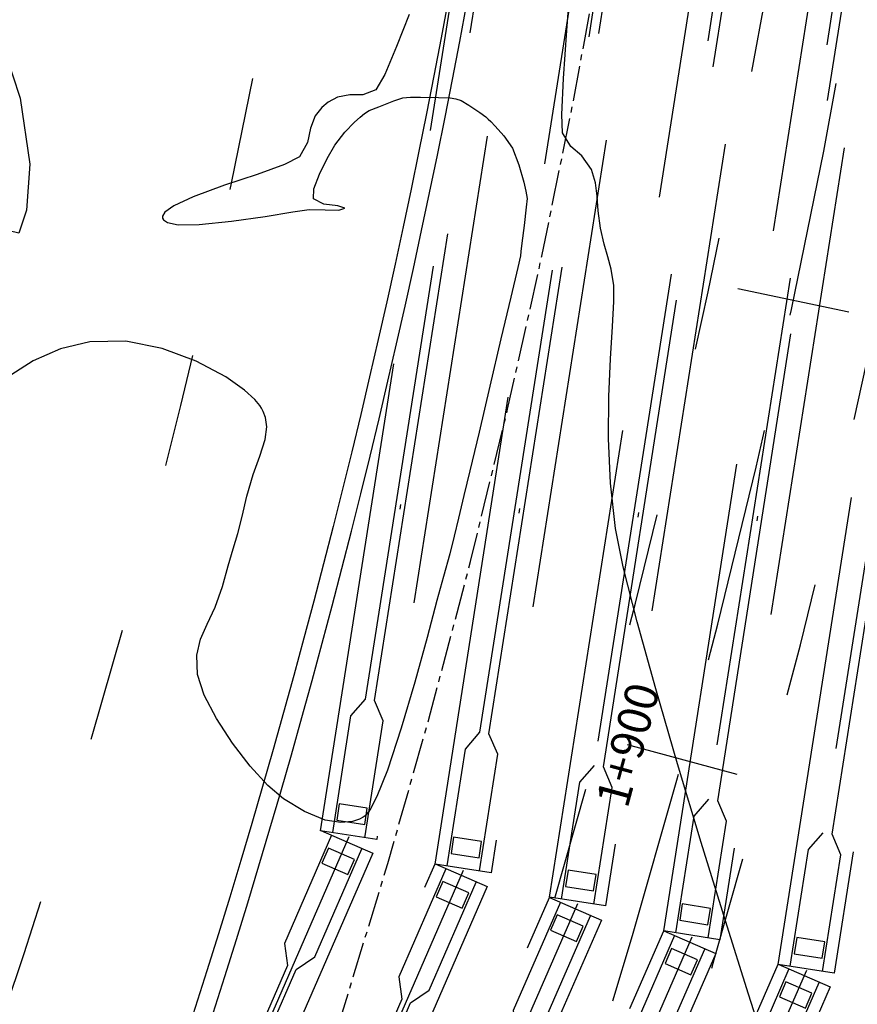
# Model space of a CAD drawing. Units: metres. Extents: x 257096 to 277526, y 8661449 to 8669241.
# Drawn here: x 264772 to 264790, y 8666035 to 8666056 of the extents above; entities that cross this region are included whole.
import ezdxf

# ---------------------------------------------------------------- set-up
doc = ezdxf.new("R2010")
doc.units = ezdxf.units.M
for name, pattern in [('ACAD_ISO03W100', [30, 12, -18]), ('CENTER2', [1.125, 0.75, -0.125, 0.125, -0.125]), ('DASHDOT', [25.4, 12.7, -6.35, 0, -6.35]), ('DASHED', [0.75, 0.5, -0.25])]:
    doc.linetypes.add(name, pattern=pattern)
for name, color, linetype in [('0 CASCO BD', 252, 'Continuous'), ('0 EJE MUROS STAROSA', 252, 'Continuous'), ('05_PERF', 7, 'Continuous'), ('_LOSA', 3, 'Continuous'), ('BARANDA SOLIDAS', 22, 'Continuous'), ('C-ROAD-STAN-MINR', 11, 'Continuous'), ('PROGRESIVAS DE ZAPTAS', 2, 'Continuous'), ('Señalizacion', 252, 'Continuous')]:
    doc.layers.add(name, color=color, linetype=linetype)
for name, color, linetype, true_color in [('02_TIN Mn', 7, 'Continuous', 0x757500), ('BARANDA SOMBRA', 7, 'Continuous', 0x8c8c8c), ('Muros Medio Jersey', 7, 'Continuous', 0xb3b3b3), ('PISTA', 7, 'Continuous', 0x85d4e0), ('SOMBRA NUBE', 7, 'Continuous', 0xb3b3b3)]:
    doc.layers.add(name, color=color, linetype=linetype, true_color=true_color)
doc.styles.add('DATOS-02', font='romand.shx')

# ---------------------------------------------------------------- blocks, each defined once
blk = doc.blocks.new('VIA_VIADUCTO')
at = {"layer": 'SOMBRA NUBE', "linetype": 'CENTER2', "lineweight": -3, "flags": 128}
for points in [[(-807.055, -3678.769), (-337.156, -2827.623, 0.050524), (-306.203, -2755.116), (-303.46, -2747.445), (-300.875, -2739.709), (-300.844, -2739.612), (-299.785, -2736.452), (-298.675, -2733.312, -0.075235), (-272.899, -2679.165), (-271.162, -2676.323), (-269.376, -2673.509), (-260.602, -2659.984), (114.519, -2142.946), (115.941, -2140.987), (117.363, -2139.024), (118.785, -2137.059), (120.206, -2135.089), (121.626, -2133.114), (123.042, -2131.134), (124.456, -2129.148), (125.864, -2127.156), (127.268, -2125.156), (128.665, -2123.149), (130.055, -2121.133), (131.437, -2119.109), (132.81, -2117.075), (134.173, -2115.031), (135.525, -2112.976), (136.865, -2110.91), (138.193, -2108.833), (139.506, -2106.744), (140.805, -2104.642), (142.088, -2102.527), (143.353, -2100.399), (144.601, -2098.257), (145.83, -2096.1), (147.038, -2093.929), (148.225, -2091.744), (149.39, -2089.543), (150.531, -2087.326), (151.647, -2085.094), (152.737, -2082.846), (153.8, -2080.582), (154.835, -2078.302, 0.076165), (169.746, -2023.845), (170.018, -2021.356), (170.256, -2018.866), (170.464, -2016.377), (170.64, -2013.887), (170.788, -2011.399), (170.907, -2008.911), (170.999, -2006.426), (171.065, -2003.942), (171.107, -2001.461), (171.124, -1998.982), (171.12, -1996.506), (171.093, -1994.032), (171.047, -1991.562), (170.981, -1989.095), (170.897, -1986.631), (170.796, -1984.171), (170.679, -1981.714), (170.548, -1979.261), (170.403, -1976.811), (170.245, -1974.365), (170.076, -1971.922), (169.896, -1969.483), (169.707, -1967.048), (169.51, -1964.615), (169.306, -1962.187), (169.095, -1959.761), (168.88, -1957.339), (168.661, -1954.92), (168.438, -1952.504), (168.214, -1950.09), (167.989, -1947.68), (106.804, -1292.31), (106.111, -1281.126), (105.97, -1278.756), (105.839, -1276.386, -0.011582), (104.138, -1248.965), (103.976, -1246.597), (103.824, -1244.228), (103.129, -1233.044), (92.923, -901.412, 0.032079), (85.558, -824.03), (48.908, -595.531), (47.48, -584.417), (47.183, -582.061), (46.895, -579.705, -0.023006), (41.176, -525.456), (40.967, -523.091), (40.768, -520.726), (39.829, -509.259), (13.782, 0.704)], [(-816.509, -3673.549), (-352.7, -2833.434), (-347.039, -2822.166), (-345.852, -2819.778), (-344.681, -2817.382, 0.053911), (-314.203, -2741.666), (-313.387, -2739.127), (-312.589, -2736.582), (-312.559, -2736.484), (-310.584, -2730.4), (-308.429, -2724.385, -0.076809), (-278.798, -2666.673), (105.778, -2136.604), (106.144, -2136.099), (106.511, -2135.594), (106.877, -2135.089), (107.243, -2134.584), (107.609, -2134.08), (107.975, -2133.575), (108.34, -2133.07), (108.706, -2132.566), (109.071, -2132.061), (109.436, -2131.556), (109.801, -2131.052), (110.166, -2130.547), (110.53, -2130.042), (110.894, -2129.538), (111.258, -2129.033), (111.622, -2128.528), (111.985, -2128.023), (112.348, -2127.518), (112.711, -2127.013), (113.073, -2126.508), (113.435, -2126.003), (113.796, -2125.498), (114.157, -2124.992), (114.518, -2124.487), (114.878, -2123.981), (115.238, -2123.475), (115.598, -2122.969), (115.956, -2122.463), (116.315, -2121.956), (116.673, -2121.45), (117.03, -2120.943), (122.826, -2111.671), (128.359, -2102.306), (128.928, -2101.404), (129.493, -2100.501), (130.055, -2099.596), (130.614, -2098.689), (131.168, -2097.781), (131.72, -2096.871), (132.267, -2095.959), (132.811, -2095.045), (133.351, -2094.13), (133.886, -2093.213), (134.418, -2092.294), (134.945, -2091.373), (135.469, -2090.451), (135.987, -2089.526), (136.502, -2088.6), (137.012, -2087.671), (137.517, -2086.741), (138.018, -2085.808), (138.514, -2084.874), (139.004, -2083.937), (139.49, -2082.999), (139.971, -2082.058), (140.447, -2081.116), (140.918, -2080.171), (141.383, -2079.224), (141.843, -2078.275), (142.297, -2077.324), (142.745, -2076.37), (143.188, -2075.415), (143.626, -2074.457), (144.057, -2073.497, 0.076165), (158.025, -2022.489), (158.143, -2021.443), (158.254, -2020.396), (158.36, -2019.348), (158.459, -2018.3), (158.553, -2017.25), (158.641, -2016.199), (158.723, -2015.147), (158.8, -2014.094), (158.871, -2013.041), (158.936, -2011.986), (158.996, -2010.931), (159.051, -2009.875), (159.1, -2008.818), (159.144, -2007.761), (159.183, -2006.703), (159.218, -2005.644), (159.247, -2004.585), (159.272, -2003.525), (159.291, -2002.464), (159.307, -2001.403), (159.317, -2000.342), (159.323, -1999.28), (159.325, -1998.217), (159.323, -1997.154), (159.316, -1996.091), (159.306, -1995.027), (159.291, -1993.963), (159.272, -1992.898), (159.25, -1991.833), (159.224, -1990.767), (159.194, -1989.701), (159.204, -1978.824), (158.94, -1967.893), (158.891, -1967.275), (158.841, -1966.656), (158.79, -1966.038), (158.739, -1965.42), (158.688, -1964.801), (158.636, -1964.182), (158.584, -1963.564), (158.531, -1962.945), (158.478, -1962.326), (158.424, -1961.707), (158.37, -1961.088), (158.316, -1960.469), (158.261, -1959.849), (158.206, -1959.23), (158.151, -1958.611), (158.095, -1957.991), (158.039, -1957.371), (157.983, -1956.751), (157.926, -1956.132), (157.87, -1955.512), (157.813, -1954.891), (157.756, -1954.271), (157.698, -1953.651), (157.641, -1953.03), (157.583, -1952.41), (157.526, -1951.789), (157.468, -1951.168), (157.41, -1950.548), (157.352, -1949.927), (157.294, -1949.305), (157.236, -1948.684), (95.01, -1282.162, -0.015583), (92.679, -1244.571), (82.473, -912.939), (81.779, -901.755), (81.626, -899.378), (81.463, -897.002, 0.028076), (75.135, -830.524), (74.845, -828.16), (74.546, -825.797), (73.073, -814.386), (36.47, -586.182, -0.027008), (29.63, -521.295), (2.996, 0.153)], [(11.238, -2995.621), (-27.788, -2973.947, -0.03355), (-96.047, -2929.807), (-233.173, -2827.477), (-234.726, -2826.318), (-236.282, -2825.154), (-237.841, -2823.985), (-239.4, -2822.81), (-240.96, -2821.626), (-242.519, -2820.434), (-244.077, -2819.231), (-245.632, -2818.017), (-247.183, -2816.789), (-248.729, -2815.548), (-250.27, -2814.292), (-251.803, -2813.019), (-253.329, -2811.729), (-254.845, -2810.42), (-256.35, -2809.091), (-257.843, -2807.741), (-259.323, -2806.37), (-260.789, -2804.975), (-262.238, -2803.557), (-263.669, -2802.113), (-265.082, -2800.644), (-266.473, -2799.149), (-267.842, -2797.625), (-269.187, -2796.074), (-270.505, -2794.494), (-271.796, -2792.885), (-273.056, -2791.246), (-274.285, -2789.577), (-275.48, -2787.877), (-276.639, -2786.146), (-277.76, -2784.385, -0.204614), (-287.973, -2717.284), (-287.427, -2715.269), (-286.835, -2713.272), (-286.2, -2711.294), (-285.523, -2709.335), (-284.808, -2707.395), (-284.054, -2705.474), (-283.265, -2703.574), (-282.443, -2701.693), (-281.59, -2699.831), (-280.706, -2697.989), (-279.795, -2696.167), (-278.858, -2694.363), (-277.896, -2692.577), (-276.912, -2690.81), (-275.907, -2689.06), (-274.883, -2687.327), (-273.841, -2685.611), (-272.783, -2683.91), (-271.711, -2682.224), (-270.625, -2680.553), (-269.528, -2678.895), (-268.421, -2677.25), (-267.305, -2675.617), (-266.182, -2673.995), (-265.053, -2672.383), (-263.919, -2670.781), (-262.782, -2669.187), (-261.643, -2667.601), (-260.503, -2666.021), (-259.363, -2664.447), (-258.225, -2662.878), (121.067, -2140.052), (121.77, -2139.083), (122.473, -2138.114), (123.175, -2137.146), (123.876, -2136.178), (124.576, -2135.21), (125.276, -2134.242), (125.975, -2133.275), (126.672, -2132.307), (127.368, -2131.34), (128.063, -2130.372), (128.757, -2129.404), (129.449, -2128.436), (130.139, -2127.468), (130.827, -2126.499), (131.514, -2125.53), (132.199, -2124.56), (132.882, -2123.59), (133.562, -2122.619), (134.241, -2121.647), (134.917, -2120.674), (135.59, -2119.701), (136.261, -2118.727), (136.93, -2117.751), (137.595, -2116.775), (138.258, -2115.797), (138.918, -2114.818), (139.574, -2113.838), (140.228, -2112.857), (140.878, -2111.874), (141.525, -2110.89), (142.168, -2109.904), (147.632, -2100.04), (152.637, -2090.04), (152.856, -2089.632), (153.074, -2089.224), (153.291, -2088.815), (153.507, -2088.406), (153.722, -2087.996), (153.936, -2087.587), (154.149, -2087.177), (154.362, -2086.766), (154.573, -2086.355), (154.783, -2085.944), (154.992, -2085.533), (155.2, -2085.121), (155.408, -2084.708), (155.614, -2084.296), (155.819, -2083.883), (156.023, -2083.469), (156.226, -2083.055), (156.428, -2082.641), (156.629, -2082.227), (156.829, -2081.812), (157.027, -2081.397), (157.225, -2080.981), (157.421, -2080.565), (157.617, -2080.148), (157.811, -2079.732), (158.004, -2079.314), (158.196, -2078.897), (158.387, -2078.479), (158.577, -2078.061), (158.766, -2077.642), (158.953, -2077.223, 0.076156), (172.743, -2026.862), (172.795, -2026.406), (172.846, -2025.95), (172.895, -2025.494), (172.944, -2025.037), (172.991, -2024.58), (173.038, -2024.123), (173.083, -2023.666), (173.127, -2023.208), (173.17, -2022.751), (173.211, -2022.292), (173.252, -2021.834), (173.291, -2021.376), (173.33, -2020.917), (173.367, -2020.458), (173.403, -2019.999), (173.438, -2019.539), (173.472, -2019.08), (173.505, -2018.62), (173.536, -2018.16), (173.567, -2017.699), (173.597, -2017.239), (173.625, -2016.778), (173.653, -2016.318), (173.679, -2015.857), (173.705, -2015.395), (173.729, -2014.934), (173.753, -2014.472), (173.775, -2014.011), (173.796, -2013.549), (173.817, -2013.087), (173.836, -2012.624), (174.625, -2001.47), (174.948, -1990.199), (174.896, -1989.022), (174.841, -1987.846), (174.783, -1986.669), (174.72, -1985.491), (174.654, -1984.313), (174.585, -1983.134), (174.513, -1981.955), (174.438, -1980.775), (174.36, -1979.595), (174.279, -1978.414), (174.195, -1977.233), (174.109, -1976.052), (174.02, -1974.869), (173.929, -1973.687), (173.836, -1972.504), (173.741, -1971.32), (173.643, -1970.136), (173.544, -1968.951), (173.444, -1967.766), (173.341, -1966.58), (173.238, -1965.393), (173.132, -1964.206), (173.026, -1963.019), (172.919, -1961.831), (172.811, -1960.642), (172.701, -1959.453), (172.592, -1958.263), (172.481, -1957.072), (172.37, -1955.881), (172.259, -1954.689), (172.148, -1953.497), (109.395, -1281.333, -0.015583), (107.056, -1243.617), (96.834, -911.444), (96.139, -900.26), (95.987, -897.891), (95.825, -895.522, 0.028076), (89.518, -829.267), (89.223, -826.912), (88.918, -824.558), (87.21, -811.598), (50.821, -584.727, -0.027011), (43.957, -519.618), (17.551, -2.523)]]:
    blk.add_lwpolyline(points, format="xyb", dxfattribs=at)
at = {"layer": 'SOMBRA NUBE'}
for points in [[(-260.107, -2660.324), (115.005, -2143.299, 0.000696), (120.883, -2135.173, 0.001388), (123.814, -2131.086, 0.002781), (128.663, -2124.202, 0.003469), (132.484, -2118.632, 0.004867), (136.979, -2111.84, 0.00555), (140.798, -2105.799, 0.006953), (144.933, -2098.881, 0.007631), (148.518, -2092.467, 0.009039), (152.203, -2085.322, 0.009712), (155.383, -2078.546, 0.076165), (170.342, -2023.914, 0.009712), (171.059, -2016.464, 0.009039), (171.527, -2008.438, 0.007631), (171.711, -2001.093, 0.006953), (171.677, -1993.033, 0.00555), (171.468, -1985.889, 0.004867), (171.061, -1977.755, 0.003469), (170.611, -1971.015, 0.002781), (169.945, -1962.621, 0.001388), (169.505, -1957.611, 0.000696), (168.587, -1947.624), (107.402, -1292.263)], [(-259.777, -2660.55), (115.329, -2143.533, 0.000696), (121.207, -2135.407, 0.001388), (124.14, -2131.318, 0.002781), (128.992, -2124.431, 0.003469), (132.816, -2118.856, 0.004867), (137.315, -2112.057, 0.00555), (141.138, -2106.009, 0.006953), (145.28, -2099.081, 0.007631), (148.87, -2092.656, 0.009039), (152.562, -2085.499, 0.009712), (155.748, -2078.709, 0.076165), (170.74, -2023.96, 0.009712), (171.457, -2016.494, 0.009039), (171.927, -2008.454, 0.007631), (172.111, -2001.097, 0.006953), (172.077, -1993.026, 0.00555), (171.868, -1985.873, 0.004867), (171.46, -1977.731, 0.003469), (171.01, -1970.985, 0.002781), (170.343, -1962.587, 0.001388), (169.903, -1957.575, 0.000696), (168.985, -1947.587), (107.801, -1292.232)], [(158.04, -2076.816, 0.076156), (171.749, -2026.747, 0.002036), (171.905, -2025.351, 0.002007), (172.052, -2023.933, 0.001954), (172.185, -2022.532, 0.001926), (172.31, -2021.109, 0.001872), (172.423, -2019.703, 0.001844), (172.526, -2018.275, 0.001791), (172.618, -2016.866, 0.001762), (172.701, -2015.433, 0.001709), (172.773, -2014.02, 0.001698), (172.838, -2012.569), (173.626, -2001.42), (173.947, -1990.205, 0.002361), (173.785, -1986.736, 0.002212), (173.573, -1982.959, 0.001874), (173.35, -1979.482, 0.001702)], [(158.405, -2076.979, 0.076156), (172.146, -2026.793, 0.002036), (172.303, -2025.394, 0.002007), (172.45, -2023.973, 0.001954), (172.584, -2022.568, 0.001926), (172.709, -2021.142, 0.001872), (172.821, -2019.734, 0.001844), (172.925, -2018.303, 0.001791), (173.017, -2016.89, 0.001762), (173.101, -2015.455, 0.001709), (173.173, -2014.039, 0.001691), (173.237, -2012.591), (174.025, -2001.44), (174.347, -1990.203, 0.002371), (174.184, -1986.716, 0.002212), (173.972, -1982.934, 0.001874), (173.749, -1979.455, 0.001702)]]:
    blk.add_lwpolyline(points, format="xyb", dxfattribs=at)
at = {"layer": 'SOMBRA NUBE', "flags": 128}
for points in [[(156.204, -1978.859), (156.194, -1989.744, -0.002752), (156.276, -1993.143, -0.002857), (156.318, -1996.326, -0.003133), (156.322, -1999.654, -0.003275), (156.285, -2002.834, -0.003551), (156.201, -2006.139, -0.003694), (156.074, -2009.311, -0.00397), (155.893, -2012.591, -0.004113), (155.667, -2015.75, -0.004388), (155.379, -2019.003, -0.004532), (155.045, -2022.144, -0.076165), (141.317, -2072.276, -0.004532)], [(141.682, -2072.439, 0.076165), (155.442, -2022.19, 0.004532), (155.777, -2019.042, 0.004388), (156.066, -2015.782, 0.004113), (156.292, -2012.616, 0.00397), (156.474, -2009.33, 0.003694), (156.601, -2006.152, 0.003551), (156.684, -2002.841, 0.003275), (156.722, -1999.656, 0.003133), (156.718, -1996.323, 0.002857), (156.676, -1993.135, 0.002747), (156.594, -1989.739), (156.604, -1978.854)]]:
    blk.add_lwpolyline(points, format="xyb", dxfattribs=at)
blk = doc.blocks.new('*U63')
at = {"layer": 'SOMBRA NUBE', "linetype": 'DASHDOT', "lineweight": -3, "ltscale": 2}
for p, q in [((7.093, 43.662), (0.065, -1.213)), ((9.611, 43.578), (2.485, -1.917)), ((12.128, 43.493), (4.906, -2.618)), ((14.646, 43.413), (7.325, -3.333)), ((17.164, 43.334), (9.744, -4.04))]:
    blk.add_line(p, q, dxfattribs=at)
at = {"layer": 'SOMBRA NUBE', "linetype": 'DASHED', "lineweight": -3, "ltscale": 20}
for points in [[(0.694, -1.073), (-0.491, -0.887), (6.483, 43.642), (7.668, 43.456), (0.694, -1.073)], [(6.73, 43.603), (6.343, 41.133), (6.528, 40.699), (0.452, 1.901), (0.143, 1.544), (-0.244, -0.926)], [(3.115, -1.777), (1.929, -1.591), (9, 43.557), (10.186, 43.372), (3.115, -1.777)], [(0.447, -1.034), (0.834, 1.436), (0.649, 1.87), (6.726, 40.668), (7.035, 41.025), (7.42, 43.486)], [(9.247, 43.519), (8.86, 41.049), (9.045, 40.615), (2.872, 1.197), (2.563, 0.84), (2.176, -1.63)], [(2.868, -1.738), (3.254, 0.732), (3.069, 1.166), (9.243, 40.584), (9.552, 40.941), (9.937, 43.402)], [(5.535, -2.478), (4.35, -2.293), (11.517, 43.473), (12.703, 43.288), (5.535, -2.478)], [(11.764, 43.435), (11.377, 40.965), (11.563, 40.531), (5.292, 0.495), (4.984, 0.139), (4.597, -2.331)], [(7.954, -3.192), (6.768, -3.007), (14.035, 43.393), (15.221, 43.207), (7.954, -3.192)], [(14.282, 43.354), (13.895, 40.884), (14.081, 40.451), (7.711, -0.219), (7.402, -0.575), (7.015, -3.045)], [(5.288, -2.44), (5.675, 0.03), (5.49, 0.464), (11.76, 40.5), (12.069, 40.856), (12.455, 43.318)], [(7.707, -3.154), (8.094, -0.684), (7.909, -0.25), (14.278, 40.42), (14.587, 40.776), (14.972, 43.237)], [(10.374, -3.899), (9.188, -3.714), (16.553, 43.314), (17.739, 43.128), (10.374, -3.899)], [(16.8, 43.275), (16.414, 40.806), (16.599, 40.372), (10.131, -0.926), (9.822, -1.282), (9.435, -3.752)], [(10.127, -3.861), (10.513, -1.391), (10.328, -0.957), (16.796, 40.341), (17.105, 40.697), (17.491, 43.158)]]:
    blk.add_lwpolyline(points, dxfattribs=at)
at = {"layer": 'SOMBRA NUBE', "lineweight": -3}
for points in [[(0.495, -0.409), (-0.098, -0.316), (-0.152, -0.662), (0.441, -0.754)], [(2.915, -1.113), (2.322, -1.02), (2.268, -1.366), (2.861, -1.459)], [(5.336, -1.814), (4.743, -1.721), (4.689, -2.067), (5.281, -2.16)], [(7.754, -2.528), (7.161, -2.436), (7.107, -2.781), (7.7, -2.874)], [(10.174, -3.235), (9.581, -3.143), (9.527, -3.488), (10.12, -3.581)]]:
    blk.add_lwpolyline(points, close=True, dxfattribs=at)
blk = doc.blocks.new('*U64')
at = {"layer": 'SOMBRA NUBE', "linetype": 'DASHDOT', "lineweight": -3, "ltscale": 2}
for p, q in [((7.067, 43.497), (0.064, -1.218)), ((9.587, 43.426), (2.487, -1.909)), ((12.106, 43.355), (4.909, -2.6)), ((14.625, 43.284), (7.331, -3.291)), ((17.145, 43.213), (9.753, -3.981))]:
    blk.add_line(p, q, dxfattribs=at)
at = {"layer": 'SOMBRA NUBE', "linetype": 'DASHED', "lineweight": -3, "ltscale": 20}
for points in [[(0.694, -1.078), (-0.492, -0.893), (6.457, 43.477), (7.643, 43.291), (0.694, -1.078)], [(6.704, 43.438), (6.317, 40.969), (6.502, 40.535), (0.451, 1.895), (0.142, 1.539), (-0.245, -0.931)], [(3.116, -1.769), (1.93, -1.583), (8.976, 43.406), (10.162, 43.22), (3.116, -1.769)], [(9.223, 43.367), (8.836, 40.897), (9.022, 40.463), (2.873, 1.204), (2.564, 0.848), (2.177, -1.622)], [(0.447, -1.04), (0.833, 1.43), (0.648, 1.864), (6.7, 40.504), (7.009, 40.86), (7.394, 43.321)], [(2.869, -1.73), (3.256, 0.74), (3.071, 1.174), (9.219, 40.432), (9.528, 40.789), (9.913, 43.25)], [(5.538, -2.46), (4.353, -2.274), (11.496, 43.335), (12.681, 43.149), (5.538, -2.46)], [(11.743, 43.296), (11.356, 40.826), (11.541, 40.392), (5.295, 0.513), (4.986, 0.157), (4.6, -2.313)], [(5.291, -2.421), (5.678, 0.049), (5.493, 0.482), (11.738, 40.361), (12.047, 40.718), (12.433, 43.179)], [(7.96, -3.15), (6.775, -2.965), (14.015, 43.263), (15.201, 43.078), (7.96, -3.15)], [(14.262, 43.225), (13.875, 40.755), (14.06, 40.321), (7.718, -0.177), (7.409, -0.534), (7.022, -3.003)], [(10.383, -3.841), (9.197, -3.656), (16.534, 43.192), (17.72, 43.007), (10.383, -3.841)], [(16.781, 43.154), (16.394, 40.684), (16.58, 40.25), (10.14, -0.868), (9.831, -1.224), (9.444, -3.694)], [(7.713, -3.112), (8.1, -0.642), (7.915, -0.208), (14.258, 40.29), (14.567, 40.647), (14.952, 43.108)], [(10.136, -3.802), (10.523, -1.333), (10.337, -0.899), (16.777, 40.219), (17.086, 40.576), (17.472, 43.037)]]:
    blk.add_lwpolyline(points, dxfattribs=at)
at = {"layer": 'SOMBRA NUBE', "lineweight": -3}
for points in [[(7.304, 43.066), (6.711, 43.159), (6.657, 42.813), (7.249, 42.72)], [(9.823, 42.995), (9.23, 43.088), (9.176, 42.742), (9.769, 42.649)], [(12.342, 42.924), (11.749, 43.016), (11.695, 42.671), (12.288, 42.578)], [(14.862, 42.853), (14.269, 42.945), (14.215, 42.6), (14.807, 42.507)], [(17.381, 42.781), (16.788, 42.874), (16.734, 42.529), (17.327, 42.436)]]:
    blk.add_lwpolyline(points, close=True, dxfattribs=at)
blk = doc.blocks.new('viaductoo')
blk.add_blockref('VIA_VIADUCTO', (268627.977, 8668089.839))
at = {"color": 4}
for name, p, rotation in [('*U63', (268779.125, 8666039.705), 359.9851212939332), ('*U64', (268761.375, 8665998.399), 345.3233362736347)]:
    blk.add_blockref(name, p, dxfattribs=dict(at, rotation=rotation))
blk = doc.blocks.new('LOTES')
at = {"layer": 'SOMBRA NUBE'}
blk.add_lwpolyline([(269739.661, 8666063.555), (269744.517, 8666062.973), (269761.57, 8666059.353), (269767.61, 8666058.039), (269767.769, 8666058.769), (269768.867, 8666058.393), (269770.415, 8666057.47), (269771.299, 8666056.569), (269771.952, 8666055.311), (269772.278, 8666054.322), (269772.484, 8666052.929), (269772.416, 8666051.956), (269772.25, 8666051.469), (269769.393, 8666052.15), (269765.014, 8666036.87), (269760.161, 8666024.092), (269755.663, 8666014.253)], dxfattribs=at)
blk = doc.blocks.new('LOTESS')
at = {"layer": 'SOMBRA NUBE'}
blk.add_blockref('LOTES', (-0.003, 0), dxfattribs=at)
blk = doc.blocks.new('HACHT VIADUCTO 02')
at = {"layer": 'PISTA'}
h = blk.add_hatch(color=256, dxfattribs=at)
h.dxf.hatch_style = 1
edge = h.paths.add_edge_path()
edge.add_line((21.99, 77.017), (21.593, 77.064))
edge.add_arc((-164.139, 98.811), 187, 353.32177, 353.39705)
edge.add_arc((-169.804, 99.467), 192.704, 353.39705, 355.62351)
edge.add_arc((-199.386, 101.73), 222.371, 355.62351, 357.69423)
edge.add_arc((-217.748, 102.47), 240.749, 357.69423, 359.4436)
edge.add_arc((-266.832, 102.947), 289.835, 359.4436, 361.03648)
edge.add_arc((-298.958, 102.365), 321.966, 1.03648, 2.30876)
edge.add_arc((-395.297, 98.481), 418.384, 2.30876, 3.4238)
edge.add_arc((-463.704, 94.389), 486.913, 3.4238, 4.219)
edge.add_arc((-732.923, 74.529), 756.863, 4.219, 4.856198)
edge.add_arc((-881.974, 61.865), 906.451, 4.856198, 5.174314)
edge.add_arc((-3569.334, -181.489), 3604.807, 5.174314, 5.333663)
edge.add_line((19.865, 153.598), (10.571, 253.147))
edge.add_line((10.571, 253.147), (-3.489, 253.147))
edge.add_line((-3.489, 253.147), (5.926, 152.297))
edge.add_arc((-7228.651, -523.122), 7266.037, 5.2946694, 5.333663, ccw=False)
edge.add_arc((-1797.146, -19.766), 1811.258, 5.216579, 5.294669, ccw=False)
edge.add_arc((-1494.894, 7.829), 1507.749, 5.06057, 5.216579, ccw=False)
edge.add_arc((-951.71, 55.93), 962.439, 4.865327, 5.06057, ccw=False)
edge.add_arc((-813.673, 67.68), 823.904, 4.592304, 4.865327, ccw=False)
edge.add_arc((-619.556, 83.272), 629.161, 4.279906, 4.592304, ccw=False)
edge.add_arc((-554.809, 88.117), 564.233, 3.88987, 4.27991, ccw=False)
edge.add_arc((-455.898, 94.843), 465.094, 3.46032, 3.88987, ccw=False)
edge.add_arc((-418.838, 97.084), 427.966, 2.95327, 3.46032, ccw=False)
edge.add_arc((-358.999, 100.171), 368.048, 2.40986, 2.95327, ccw=False)
edge.add_line((8.723, 115.646), (8.401, 104.409))
edge.add_line((8.401, 104.409), (7.612, 93.258))
edge.add_arc((-206.581, 102.019), 214.372, 357.27032, 357.65788, ccw=False)
edge.add_arc((-199.553, 101.684), 207.337, 356.87867, 357.27032, ccw=False)
edge.add_arc((-196.207, 101.501), 203.985, 356.47477, 356.87867, ccw=False)
edge.add_arc((-189.815, 101.107), 197.582, 356.0644, 356.47477, ccw=False)
edge.add_arc((-186.765, 100.898), 194.524, 355.6418, 356.0644, ccw=False)
edge.add_arc((-180.929, 100.453), 188.671, 355.21271, 355.6418, ccw=False)
edge.add_arc((-178.138, 100.219), 185.871, 354.7714, 355.21271, ccw=False)
edge.add_arc((-172.79, 99.73), 180.5, 354.32359, 354.7714, ccw=False)
edge.add_arc((-170.228, 99.475), 177.926, 353.86357, 354.32359, ccw=False)
edge.add_arc((-165.311, 98.946), 172.98, 353.39708, 353.86357, ccw=False)
edge.add_arc((-164.139, 98.811), 171.8, 335.97704, 353.39708, ccw=False)
edge.add_arc((-165.217, 99.291), 172.981, 335.51023, 335.97704, ccw=False)
edge.add_arc((-169.721, 101.343), 177.93, 335.04993, 335.51023, ccw=False)
edge.add_arc((-172.056, 102.429), 180.506, 334.60186, 335.04993, ccw=False)
edge.add_arc((-176.911, 104.735), 185.88, 334.1603, 334.60186, ccw=False)
edge.add_arc((-179.433, 105.956), 188.682, 333.73098, 334.1603, ccw=False)
edge.add_arc((-184.686, 108.548), 194.54, 333.30814, 333.73098, ccw=False)
edge.add_arc((-187.42, 109.923), 197.6, 332.89756, 333.30814, ccw=False)
edge.add_arc((-193.125, 112.843), 204.009, 332.49345, 332.89756, ccw=False)
edge.add_arc((-196.1, 114.392), 207.363, 332.10162, 332.49345, ccw=False)
edge.add_arc((-202.324, 117.687), 214.405, 331.71387, 332.10162, ccw=False)
edge.add_line((-13.52, 16.086), (-18.523, 6.089))
edge.add_line((-18.523, 6.089), (-23.971, -3.746))
edge.add_arc((-332.596, 196.964), 368.149, 326.41953, 326.96265, ccw=False)
edge.add_arc((-382.528, 230.114), 428.084, 325.91276, 326.41953, ccw=False)
edge.add_arc((-413.285, 250.928), 465.221, 325.48344, 325.91276, ccw=False)
edge.add_arc((-494.994, 307.12), 564.387, 325.09361, 325.48344, ccw=False)
edge.add_arc((-548.255, 344.284), 629.332, 324.781382, 325.093611, ccw=False)
edge.add_arc((-707.394, 456.622), 824.127, 324.508506, 324.781382, ccw=False)
edge.add_arc((-820.221, 537.075), 962.701, 324.313367, 324.508506, ccw=False)
edge.add_arc((-1263.252, 855.268), 1508.157, 324.157443, 324.313367, ccw=False)
edge.add_arc((-1509.349, 1033.038), 1811.746, 324.079394, 324.157443, ccw=False)
edge.add_arc((-5927.987, 4234.02), 7267.994, 324.0404218, 324.0793944, ccw=False)
edge.add_line((-45.043, -33.851), (-141.049, -166.187))
edge.add_line((-141.049, -166.187), (-123.753, -166.187))
edge.add_line((-123.753, -166.187), (-33.711, -42.072))
edge.add_arc((-2951.555, 2074.722), 3604.806, 324.040422, 324.199771)
edge.add_arc((-763.023, 496.29), 906.451, 324.199771, 324.517887)
edge.add_arc((-641.214, 409.462), 756.863, 324.517887, 325.155085)
edge.add_arc((-419.665, 255.224), 486.913, 325.15508, 325.95028)
edge.add_arc((-362.886, 216.854), 418.384, 325.95028, 327.06532)
edge.add_arc((-281.963, 164.433), 321.966, 327.06532, 328.33761)
edge.add_arc((-254.615, 147.567), 289.835, 328.33761, 329.93049)
edge.add_arc((43.738, -22.573), 53.66, 144.2711, 152.3303, ccw=False)
edge.add_arc((-114.356, 73.889), 131.755, 330.37615, 332.0464)
edge.add_arc((-165.025, 99.037), 188.307, 332.51407, 353.28477)
at = {"layer": 'BARANDA SOLIDAS'}
for points in [[(-7.585, 29.033, 0.076156), (6.124, 79.102, 0.002036), (6.28, 80.498, 0.002007), (6.427, 81.916, 0.001954), (6.561, 83.317, 0.001926), (6.685, 84.74, 0.001872), (6.798, 86.146, 0.001844), (6.901, 87.574, 0.001791), (6.993, 88.983, 0.001762), (7.076, 90.416, 0.001709), (7.149, 91.829, 0.001698), (7.213, 93.28), (8.001, 104.429), (8.323, 115.644, 0.002361), (8.16, 119.113, 0.002212), (7.948, 122.89, 0.001874), (7.725, 126.367, 0.001702)], [(-7.22, 28.87, 0.076156), (6.522, 79.056, 0.002036), (6.678, 80.455, 0.002007), (6.825, 81.876, 0.001954), (6.959, 83.281, 0.001926), (7.084, 84.707, 0.001872), (7.197, 86.115, 0.001844), (7.3, 87.546, 0.001791), (7.393, 88.959, 0.001762), (7.476, 90.394, 0.001709), (7.548, 91.809, 0.001691), (7.612, 93.258), (8.401, 104.409), (8.723, 115.646, 0.002371), (8.559, 119.133, 0.002212), (8.348, 122.915, 0.001874), (8.124, 126.394, 0.001702)]]:
    blk.add_lwpolyline(points, format="xyb", dxfattribs=at)
at = {"layer": 'BARANDA SOMBRA'}
for points in [[(-425.731, -554.475), (-50.62, -37.45, 0.000696), (-44.742, -29.324, 0.001388), (-41.811, -25.237, 0.002781), (-36.961, -18.353, 0.003469), (-33.14, -12.783, 0.004867), (-28.646, -5.991, 0.00555), (-24.827, 0.05, 0.006953), (-20.691, 6.968, 0.007631), (-17.107, 13.382, 0.009039), (-13.422, 20.527, 0.009712), (-10.242, 27.303, 0.076165), (4.718, 81.935, 0.009712), (5.434, 89.385, 0.009039), (5.902, 97.411, 0.007631), (6.086, 104.756, 0.006953), (6.052, 112.816, 0.00555), (5.844, 119.96, 0.004867), (5.436, 128.094, 0.003469), (4.986, 134.834, 0.002781), (4.32, 143.228, 0.001388), (3.88, 148.238, 0.000696), (2.962, 158.225), (-58.222, 813.586)], [(-425.402, -554.701), (-50.296, -37.685, 0.000696), (-44.417, -29.558, 0.001388), (-41.485, -25.469, 0.002781), (-36.633, -18.582, 0.003469), (-32.809, -13.007, 0.004867), (-28.31, -6.208, 0.00555), (-24.486, -0.16, 0.006953), (-20.345, 6.768, 0.007631), (-16.755, 13.193, 0.009039), (-13.063, 20.35, 0.009712), (-9.877, 27.14, 0.076165), (5.115, 81.889, 0.009712), (5.833, 89.355, 0.009039), (6.302, 97.395, 0.007631), (6.486, 104.752, 0.006953), (6.452, 112.823, 0.00555), (6.243, 119.976, 0.004867), (5.836, 128.118, 0.003469), (5.385, 134.864, 0.002781), (4.719, 143.262, 0.001388), (4.279, 148.274, 0.000696), (3.36, 158.262), (-57.823, 813.617)], [(-9.421, 126.99), (-9.431, 116.104, -0.002752), (-9.348, 112.706, -0.002857), (-9.307, 109.523, -0.003133), (-9.303, 106.195, -0.003275), (-9.34, 103.015, -0.003551), (-9.424, 99.71, -0.003694), (-9.55, 96.538, -0.00397), (-9.732, 93.258, -0.004113), (-9.957, 90.099, -0.004388), (-10.245, 86.846, -0.004532), (-10.58, 83.705, -0.076165), (-24.308, 33.573, -0.004532)], [(-23.943, 33.41, 0.076165), (-10.183, 83.659, 0.004532), (-9.847, 86.807, 0.004388), (-9.559, 90.067, 0.004113), (-9.332, 93.233, 0.00397), (-9.151, 96.519, 0.003694), (-9.024, 99.697, 0.003551), (-8.94, 103.008, 0.003275), (-8.903, 106.193, 0.003133), (-8.907, 109.526, 0.002857), (-8.948, 112.714, 0.002747), (-9.031, 116.11), (-9.021, 126.995)]]:
    blk.add_lwpolyline(points, format="xyb", dxfattribs=at)
blk = doc.blocks.new('AeccTickLine')
at = {"color": 3}
blk.add_line((0, -2), (0, 2), dxfattribs=at)
blk = doc.blocks.new('EJE PRIMERO')
at = {"layer": 'Señalizacion', "color": 253, "linetype": 'DASHED', "lineweight": -3, "ltscale": 10, "true_color": 0xb3b3b3}
blk.add_lwpolyline([(-25.299, -168.13, 0.076165), (-10.899, -115.544), (-10.637, -113.139), (-10.406, -110.731), (-10.205, -108.32), (-10.034, -105.906), (-9.891, -103.491), (-9.775, -101.075), (-9.685, -98.657), (-9.621, -96.238), (-9.581, -93.819), (-9.563, -91.4), (-9.568, -88.981), (-9.594, -86.562), (-9.639, -84.143), (-9.704, -81.724), (-9.786, -79.306), (-9.885, -76.889), (-10, -74.472)], format="xyb", dxfattribs=at)
at = {"layer": 'C-ROAD-STAN-MINR', "color": 11, "linetype": 'Continuous', "lineweight": -3, "xscale": 0.6, "yscale": 0.6, "zscale": 0.6, "rotation": 78.01270655089196}
blk.add_blockref('AeccTickLine', (-13.63, -132.231), dxfattribs=at)
at = {"layer": 'Señalizacion', "color": 253, "linetype": 'DASHED', "lineweight": -3, "ltscale": 10, "true_color": 0xb3b3b3, "xscale": 0.6, "yscale": 0.6, "zscale": 0.6, "rotation": 74.829607688485}
blk.add_blockref('AeccTickLine', (-15.978, -141.95), dxfattribs=at)
at = {"layer": 'Señalizacion', "color": 253, "linetype": 'DASHED', "lineweight": -3, "ltscale": 10, "true_color": 0xb3b3b3, "insert": (-16.583, -141.786), "char_height": 0.7, "attachment_point": 8, "rotation": 74.8296, "style": 'DATOS-02'}
blk.add_mtext('1+900', dxfattribs=at)
blk = doc.blocks.new('TIN 023')
at = {"layer": '02_TIN Mn', "linetype": 'Continuous', "lineweight": -3, "elevation": 28.5}
for points in [[(259788.126, 8666033.991), (259787.686, 8666035.356), (259787.196, 8666036.912), (259786.686, 8666038.568), (259786.184, 8666040.235), (259785.722, 8666041.822), (259785.329, 8666043.242), (259785.035, 8666044.403), (259784.87, 8666045.216), (259784.765, 8666046.176), (259784.727, 8666047.117), (259784.734, 8666048.006), (259784.768, 8666048.809), (259784.809, 8666049.491), (259784.837, 8666050.018), (259784.833, 8666050.358), (259784.777, 8666050.701), (259784.709, 8666050.966), (259784.634, 8666051.23), (259784.556, 8666051.571), (259784.506, 8666051.939), (259784.484, 8666052.248), (259784.451, 8666052.53), (259784.363, 8666052.812), (259784.157, 8666053.101), (259783.927, 8666053.302), (259783.748, 8666053.592), (259783.734, 8666053.975), (259783.772, 8666054.74), (259783.843, 8666055.755), (259783.926, 8666056.886)], [(259780.505, 8666056.098), (259780.241, 8666055.418), (259779.992, 8666054.821), (259779.798, 8666054.499), (259779.528, 8666054.395), (259779.249, 8666054.391), (259778.99, 8666054.345), (259778.796, 8666054.241), (259778.657, 8666054.123), (259778.519, 8666053.951), (259778.422, 8666053.692), (259778.353, 8666053.382), (259778.183, 8666053.081), (259777.87, 8666052.917), (259777.293, 8666052.711), (259776.6, 8666052.479), (259775.937, 8666052.237), (259775.527, 8666052.046), (259775.339, 8666051.909), (259775.288, 8666051.824), (259775.289, 8666051.783), (259775.307, 8666051.746), (259775.391, 8666051.69), (259775.617, 8666051.646), (259776.062, 8666051.648), (259776.749, 8666051.718), (259777.457, 8666051.822), (259778.048, 8666051.919), (259778.388, 8666051.966), (259778.731, 8666051.96), (259779.019, 8666051.95), (259779.145, 8666051.992), (259778.999, 8666052.042), (259778.698, 8666052.077), (259778.484, 8666052.193), (259778.49, 8666052.407), (259778.606, 8666052.718), (259778.773, 8666053.05), (259778.935, 8666053.326), (259779.145, 8666053.603), (259779.35, 8666053.814), (259779.472, 8666053.923), (259779.562, 8666053.996), (259779.66, 8666054.059), (259779.864, 8666054.143), (259780.185, 8666054.265), (259780.37, 8666054.332), (259780.45, 8666054.34), (259780.531, 8666054.343), (259780.748, 8666054.342), (259781.13, 8666054.336), (259781.374, 8666054.328), (259781.492, 8666054.31), (259781.605, 8666054.277), (259781.766, 8666054.177), (259781.998, 8666054.019), (259782.128, 8666053.927), (259782.181, 8666053.879), (259782.233, 8666053.828), (259782.327, 8666053.734), (259782.509, 8666053.529), (259782.69, 8666053.263), (259782.829, 8666052.911), (259782.932, 8666052.543), (259782.976, 8666052.355), (259782.991, 8666052.278), (259783.001, 8666052.201), (259782.981, 8666052.013), (259782.937, 8666051.63), (259782.892, 8666051.251), (259782.871, 8666051.075), (259782.859, 8666050.986), (259782.802, 8666050.742), (259782.654, 8666050.11), (259782.447, 8666049.227), (259782.213, 8666048.229), (259781.984, 8666047.254), (259781.79, 8666046.437), (259781.666, 8666045.916), (259781.55, 8666045.431), (259781.461, 8666045.053), (259781.365, 8666044.676), (259781.23, 8666044.197), (259781.092, 8666043.691), (259780.884, 8666042.905), (259780.625, 8666041.962), (259780.34, 8666040.986), (259780.048, 8666040.101), (259779.825, 8666039.543), (259779.671, 8666039.252), (259779.578, 8666039.135), (259779.534, 8666039.102), (259779.459, 8666039.065), (259779.305, 8666039.013), (259779.064, 8666038.989), (259778.729, 8666039.044), (259778.294, 8666039.225), (259777.851, 8666039.495), (259777.519, 8666039.777), (259777.144, 8666040.185), (259776.766, 8666040.673), (259776.427, 8666041.191), (259776.168, 8666041.69), (259776.029, 8666042.123), (259776.013, 8666042.532), (259776.093, 8666042.871), (259776.233, 8666043.193), (259776.399, 8666043.547), (259776.554, 8666043.985), (259776.678, 8666044.424), (259776.783, 8666044.782), (259776.878, 8666045.112), (259776.971, 8666045.468), (259777.071, 8666045.901), (259777.203, 8666046.355), (259777.35, 8666046.747), (259777.463, 8666047.099), (259777.494, 8666047.365), (259777.466, 8666047.562), (259777.417, 8666047.695), (259777.382, 8666047.762), (259777.345, 8666047.82), (259777.242, 8666047.944), (259777.024, 8666048.146), (259776.628, 8666048.426), (259776.003, 8666048.758), (259775.28, 8666049.026), (259774.511, 8666049.178), (259773.747, 8666049.167), (259773.13, 8666049.018), (259772.55, 8666048.764), (259771.998, 8666048.411)]]:
    blk.add_lwpolyline(points, dxfattribs=at)

msp = doc.modelspace()

# ---------------------------------------------------------------- linework, layer by layer
for points in [[(264357.495, 8665411.978), (264746.335, 8665947.925, 0.000694), (264752.197, 8665956.029, 0.001389), (264755.113, 8665960.096, 0.002778), (264759.917, 8665966.914, 0.003472), (264763.694, 8665972.42, 0.004861), (264768.116, 8665979.102, 0.005556), (264771.865, 8665985.032, 0.006945), (264775.906, 8665991.793, 0.007639), (264779.401, 8665998.047, 0.009028), (264782.978, 8666004.981, 0.009723), (264786.057, 8666011.543, 0.076165), (264800.513, 8666064.334, 0.009723), (264801.206, 8666071.55, 0.009028), (264801.661, 8666079.339, 0.007639), (264801.84, 8666086.501, 0.006945), (264801.807, 8666094.377, 0.005556), (264801.602, 8666101.39, 0.004861), (264801.201, 8666109.393, 0.003472), (264800.756, 8666116.055, 0.002778), (264800.096, 8666124.37, 0.001389), (264799.659, 8666129.354, 0.000694), (264798.743, 8666139.314), (264736.253, 8666808.658, -0.015583)], [(264356.362, 8665412.801), (264745.202, 8665948.747, 0.000694), (264751.062, 8665956.848, 0.001389), (264753.973, 8665960.908, 0.002778), (264758.768, 8665967.714, 0.003472), (264762.534, 8665973.204, 0.004861), (264766.941, 8665979.864, 0.005556), (264770.673, 8665985.767, 0.006945), (264774.694, 8665992.494, 0.007639), (264778.168, 8665998.711, 0.009028), (264781.722, 8666005.6, 0.009723), (264784.779, 8666012.113, 0.076165), (264799.122, 8666064.495, 0.009723), (264799.811, 8666071.657, 0.009028), (264800.262, 8666079.396, 0.007639), (264800.44, 8666086.515, 0.006945), (264800.407, 8666094.352, 0.005556), (264800.203, 8666101.333, 0.004861), (264799.804, 8666109.31, 0.003472), (264799.36, 8666115.952, 0.002778), (264798.701, 8666124.251, 0.001389), (264798.265, 8666129.228, 0.000694), (264797.349, 8666139.184), (264734.859, 8666808.528, -0.015583)], [(264356.362, 8665412.801), (264745.202, 8665948.747, 0.000694), (264751.062, 8665956.848, 0.001389), (264753.973, 8665960.908, 0.002778), (264758.768, 8665967.714, 0.003472), (264762.534, 8665973.204, 0.004861), (264766.941, 8665979.864, 0.005556), (264770.673, 8665985.767, 0.006945), (264774.694, 8665992.494, 0.007639), (264778.168, 8665998.711, 0.009028), (264781.722, 8666005.6, 0.009723), (264784.779, 8666012.113, 0.076165), (264799.122, 8666064.495, 0.009723), (264799.811, 8666071.657, 0.009028), (264800.262, 8666079.396, 0.007639), (264800.44, 8666086.515, 0.006945), (264800.407, 8666094.352, 0.005556), (264800.203, 8666101.333, 0.004861), (264799.804, 8666109.31, 0.003472), (264799.36, 8666115.952, 0.002778), (264798.701, 8666124.251, 0.001389), (264798.265, 8666129.228, 0.000694), (264797.349, 8666139.184), (264734.859, 8666808.528, -0.015583)]]:
    msp.add_lwpolyline(points, format="xyb")
at = {"layer": '0 EJE MUROS STAROSA'}
for points in [[(264357.495, 8665411.978), (264746.335, 8665947.925, 0.000694), (264752.197, 8665956.029, 0.001389), (264755.113, 8665960.096, 0.002778), (264759.917, 8665966.914, 0.003472), (264763.694, 8665972.42, 0.004861), (264768.116, 8665979.102, 0.005556), (264771.865, 8665985.032, 0.006945), (264775.906, 8665991.793, 0.007639), (264779.401, 8665998.047, 0.009028), (264782.978, 8666004.981, 0.009723), (264786.057, 8666011.543, 0.076165), (264800.513, 8666064.334, 0.009723), (264801.206, 8666071.55, 0.009028), (264801.661, 8666079.339, 0.007639), (264801.84, 8666086.501, 0.006945), (264801.807, 8666094.377, 0.005556), (264801.602, 8666101.39, 0.004861), (264801.201, 8666109.393, 0.003472), (264800.756, 8666116.055, 0.002778), (264800.096, 8666124.37, 0.001389), (264799.659, 8666129.354, 0.000694), (264798.743, 8666139.314), (264736.253, 8666808.658, -0.015583)], [(264356.362, 8665412.801), (264745.202, 8665948.747, 0.000694), (264751.062, 8665956.848, 0.001389), (264753.973, 8665960.908, 0.002778), (264758.768, 8665967.714, 0.003472), (264762.534, 8665973.204, 0.004861), (264766.941, 8665979.864, 0.005556), (264770.673, 8665985.767, 0.006945), (264774.694, 8665992.494, 0.007639), (264778.168, 8665998.711, 0.009028), (264781.722, 8666005.6, 0.009723), (264784.779, 8666012.113, 0.076165), (264799.122, 8666064.495, 0.009723), (264799.811, 8666071.657, 0.009028), (264800.262, 8666079.396, 0.007639), (264800.44, 8666086.515, 0.006945), (264800.407, 8666094.352, 0.005556), (264800.203, 8666101.333, 0.004861), (264799.804, 8666109.31, 0.003472), (264799.36, 8666115.952, 0.002778), (264798.701, 8666124.251, 0.001389), (264798.265, 8666129.228, 0.000694), (264797.349, 8666139.184), (264734.859, 8666808.528, -0.015583)]]:
    msp.add_lwpolyline(points, format="xyb", dxfattribs=at)
at = {"layer": 'Muros Medio Jersey', "ltscale": 1.5}
for points in [[(264367.87, 8665429.515), (264742.982, 8665946.54, 0.000696), (264748.86, 8665954.665, 0.001388), (264751.791, 8665958.753, 0.002781), (264756.641, 8665965.636, 0.003469), (264760.462, 8665971.206, 0.004867), (264764.956, 8665977.999, 0.00555), (264768.775, 8665984.039, 0.006953), (264772.911, 8665990.958, 0.007631), (264776.495, 8665997.372, 0.009039), (264780.18, 8666004.516, 0.009712), (264783.36, 8666011.293, 0.076165), (264798.32, 8666065.924, 0.009712), (264799.036, 8666073.375, 0.009039), (264799.504, 8666081.4, 0.007631), (264799.688, 8666088.745, 0.006953), (264799.654, 8666096.806, 0.00555), (264799.446, 8666103.949, 0.004867), (264799.038, 8666112.084, 0.003469), (264798.588, 8666118.824, 0.002781), (264797.922, 8666127.217, 0.001388), (264797.482, 8666132.228, 0.000696), (264796.564, 8666142.214), (264735.38, 8666797.575)], [(264769.659, 8666017.4, 0.076165), (264783.419, 8666067.649, 0.004532), (264783.755, 8666070.797, 0.004388), (264784.043, 8666074.057, 0.004113), (264784.27, 8666077.222, 0.00397), (264784.451, 8666080.509, 0.003694), (264784.578, 8666083.687, 0.003551), (264784.662, 8666086.997, 0.003275), (264784.699, 8666090.182, 0.003133), (264784.695, 8666093.516, 0.002857), (264784.653, 8666096.703, 0.002747), (264784.571, 8666100.1), (264784.581, 8666110.985)], [(264786.017, 8666013.023, 0.076156), (264799.726, 8666063.091, 0.002036), (264799.882, 8666064.488, 0.002007), (264800.029, 8666065.906, 0.001954), (264800.163, 8666067.307, 0.001926), (264800.287, 8666068.73, 0.001872), (264800.4, 8666070.135, 0.001844), (264800.503, 8666071.563, 0.001791), (264800.595, 8666072.973, 0.001762), (264800.678, 8666074.405, 0.001709), (264800.751, 8666075.818, 0.001698), (264800.815, 8666077.27), (264801.603, 8666088.418), (264801.924, 8666099.633, 0.002361), (264801.762, 8666103.102, 0.002212), (264801.55, 8666106.88, 0.001874), (264801.327, 8666110.357, 0.001702)], [(264786.382, 8666012.86, 0.076156), (264800.124, 8666063.045, 0.002036), (264800.28, 8666064.445, 0.002007), (264800.427, 8666065.866, 0.001954), (264800.561, 8666067.27, 0.001926), (264800.686, 8666068.696, 0.001872), (264800.799, 8666070.105, 0.001844), (264800.902, 8666071.536, 0.001791), (264800.994, 8666072.948, 0.001762), (264801.078, 8666074.384, 0.001709), (264801.15, 8666075.799, 0.001691), (264801.214, 8666077.248), (264802.002, 8666088.398), (264802.325, 8666099.636, 0.002371), (264802.161, 8666103.123, 0.002212), (264801.949, 8666106.904, 0.001874), (264801.726, 8666110.384, 0.001702)]]:
    msp.add_lwpolyline(points, format="xyb", dxfattribs=at)
at = {"layer": 'Señalizacion', "linetype": 'ACAD_ISO03W100', "ltscale": 0.2}
for points in [[(264769.933, 8666029.395, 0.063294), (264779.056, 8666066.818, 0.009723), (264779.669, 8666073.198, 0.009028), (264780.079, 8666080.208, 0.007639), (264780.241, 8666086.71, 0.006945), (264780.21, 8666093.987, 0.005556), (264780.02, 8666100.519, 0.004861), (264779.64, 8666108.103, 0.003472), (264779.215, 8666114.465, 0.002778), (264778.574, 8666122.541, 0.001389), (264778.147, 8666127.406, 0.000694), (264777.236, 8666137.306), (264772.605, 8666186.911, 0.451218), (264718.078, 8666226.665), (264552.077, 8666189.934)], [(264778.61, 8666013.41, 0.076165), (264793.154, 8666066.522, 0.004532), (264793.508, 8666069.847, 0.004388), (264793.812, 8666073.278, 0.004113), (264794.05, 8666076.604, 0.00397), (264794.24, 8666080.046, 0.003694), (264794.373, 8666083.369, 0.003551), (264794.46, 8666086.818, 0.003275), (264794.499, 8666090.132, 0.003133), (264794.495, 8666093.588, 0.002857), (264794.452, 8666096.888, 0.002628), (264794.371, 8666100.24), (264794.381, 8666111.098)], [(264775.322, 8666014.875, 0.076165), (264789.578, 8666066.936, 0.004532), (264789.925, 8666070.196, 0.004388), (264790.224, 8666073.564, 0.004113), (264790.457, 8666076.831, 0.00397), (264790.644, 8666080.216, 0.003694), (264790.774, 8666083.486, 0.003551), (264790.861, 8666086.884, 0.003275), (264790.899, 8666090.151, 0.003133), (264790.895, 8666093.562, 0.002857), (264790.852, 8666096.82, 0.002671), (264790.771, 8666100.189), (264790.781, 8666111.057)]]:
    msp.add_lwpolyline(points, format="xyb", dxfattribs=at)

# ---------------------------------------------------------------- block references
at = {"layer": '0 CASCO BD'}
msp.add_blockref('LOTESS', (-5000, 0), dxfattribs=at)
at = {"layer": '05_PERF'}
msp.add_blockref('TIN 023', (5000, 0), dxfattribs=at)
at = {"layer": '_LOSA', "linetype": 'ByBlock'}
msp.add_blockref('EJE PRIMERO', (264802.265, 8666182.273), dxfattribs=at)
at = {"layer": 'BARANDA SOMBRA'}
msp.add_blockref('HACHT VIADUCTO 02', (264793.602, 8665983.99), dxfattribs=at)
at = {"layer": 'PROGRESIVAS DE ZAPTAS', "color": 4}
msp.add_blockref('viaductoo', (-4000, 0), dxfattribs=at)

doc.saveas('drawing.dxf')
